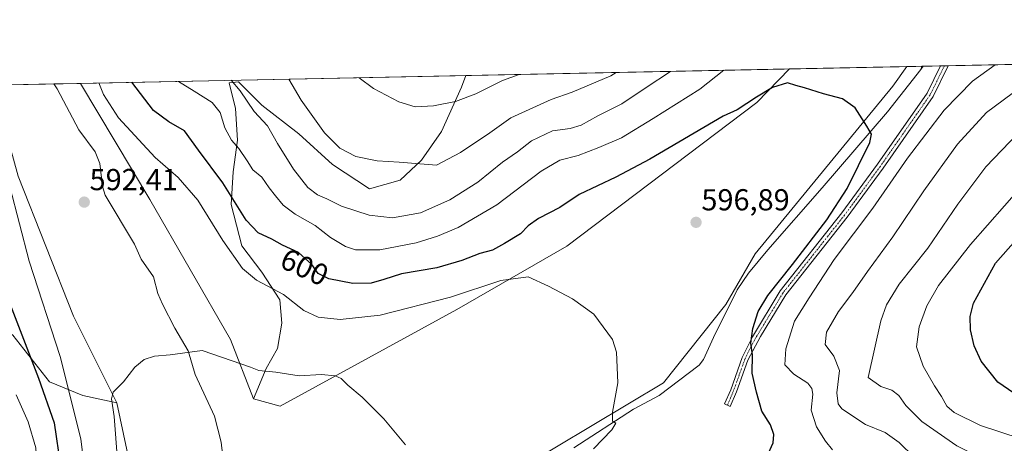
# Model space of a CAD drawing. Units: metres. Extents: x 638149 to 641608, y 4729813 to 4732196.
# Drawn here: x 640504 to 640829, y 4732056 to 4732196 of the extents above; entities that cross this region are included whole.
import ezdxf
from ezdxf.enums import TextEntityAlignment as Align

# ---------------------------------------------------------------- set-up
doc = ezdxf.new("R2010")
doc.units = ezdxf.units.M
doc.header["$MEASUREMENT"] = 0
doc.linetypes.add('TRAZO_Y_PUNTO', pattern=[1, 0.5, -0.25, 0, -0.25])
for name, color, linetype, lineweight in [('Camino', 19, 'Continuous', 0), ('Camino Cxs', 19, 'Continuous', 0), ('Camino eje', 39, 'TRAZO_Y_PUNTO', 13), ('Carátula', 7, 'Continuous', 5), ('Comarca CxS', 133, 'Continuous', 0), ('Comunidad Autónoma CxS', 142, 'Continuous', 0), ('Corriente natural lineal', 142, 'Continuous', 13), ('Cultivos herbáceos CxS', 92, 'Continuous', 0), ('Curva de nivel maestra', 36, 'Continuous', 30), ('Curva de nivel normal', 36, 'Continuous', 0), ('Matorral', 135, 'Continuous', 0), ('Matorral CxS', 135, 'Continuous', 0), ('Municipio CxS', 142, 'Continuous', 0), ('Provincia CxS', 1, 'Continuous', 0), ('Punto de cota en terreno', 7, 'Continuous', 0), ('Rótulo de curva de nivel directora', 19, 'Continuous', 0), ('Rótulo de punto de cota en terreno', 19, 'Continuous', 0)]:
    doc.layers.add(name, color=color, linetype=linetype, lineweight=lineweight)
doc.styles.add('Arial', font='txt', dxfattribs={"height": 0.2})

# ---------------------------------------------------------------- blocks, each defined once
blk = doc.blocks.new('*U151')
at = {"layer": 'Matorral CxS', "color": 135, "linetype": 'Continuous', "lineweight": 0}
blk.add_polyline3d([(640747.44, 4732168.24, 599.5), (640684.69, 4732120.88, 596.28), (640648.37, 4732099.96, 593.55), (640590.03, 4732068.02, 589.09), (640581.19, 4732070.51, 589.23), (640585.38, 4732080.47, 590.05), (640589.22, 4732087.1, 590.92), (640590.61, 4732095.48, 592.84), (640589.92, 4732103.16, 594.22), (640583.98, 4732112.23, 595.8), (640577.35, 4732120.96, 596.85), (640573.86, 4732134.57, 599.08), (640574.56, 4732145.39, 601.76), (640575.96, 4732155.86, 605.42), (640575.26, 4732166.32, 607.36), (640573.17, 4732174.7, 609.57), (640576.31, 4732175.05, 610.18), (640583.98, 4732167.37, 610.94), (640596.2, 4732157.95, 612.55), (640607.37, 4732147.83, 613.47), (640619.58, 4732139.8, 613.07), (640629.7, 4732142.59, 613.82), (640636.68, 4732149.22, 615.19), (640643.31, 4732158.65, 617.52), (640649.94, 4732173.3, 621.08), (640651.39, 4732177.15, 622.1), (640758.2, 4732179.31, 601.22), (640747.44, 4732168.24, 599.5)], close=True, dxfattribs=at)
blk = doc.blocks.new('*U155')
at = {"layer": 'Matorral CxS', "color": 135, "linetype": 'Continuous', "lineweight": 0}
for points in [[(640651.39, 4732177.15, 622.1), (640649.94, 4732173.3, 621.08), (640643.31, 4732158.65, 617.52), (640636.68, 4732149.22, 615.19), (640629.7, 4732142.59, 613.82), (640619.58, 4732139.8, 613.07), (640607.37, 4732147.83, 613.47), (640596.2, 4732157.95, 612.55), (640583.98, 4732167.37, 610.94), (640576.31, 4732175.05, 610.18), (640573.17, 4732174.7, 609.57), (640575.26, 4732166.32, 607.36), (640575.96, 4732155.86, 605.42), (640574.56, 4732145.39, 601.76), (640573.86, 4732134.57, 599.08), (640577.35, 4732120.96, 596.85), (640583.98, 4732112.23, 595.8), (640589.92, 4732103.16, 594.22), (640590.61, 4732095.48, 592.84), (640589.22, 4732087.1, 590.92), (640585.38, 4732080.47, 590.05), (640581.19, 4732070.51, 589.23), (640573.66, 4732089.99, 590.42), (640546.96, 4732136.23, 592.39), (640524.09, 4732174.57, 594.27), (640651.39, 4732177.15, 622.1)], [(640503.56, 4732143.91, 594), (640521.78, 4732097.75, 591.69), (640536.09, 4732069.12, 589.8), (640524.9, 4732071.62, 592.85), (640513.9, 4732076.02, 598.07), (640501.79, 4732091.44, 601.14), (640491.88, 4732099.15, 604.92), (640485.28, 4732091.44, 609.55), (640481.97, 4732072.72, 615.14), (640475.37, 4732060.6, 620.16), (640464.36, 4732057.3, 624.88), (640456.66, 4732062.8, 627.14), (640455.56, 4732083.73, 623.26), (640450.05, 4732091.44, 623.57), (640439.05, 4732090.34, 627.62), (640431.34, 4732084.83, 631.35), (640423.63, 4732083.73, 634.88), (640418.13, 4732093.64, 635.13), (640412.63, 4732110.16, 634.51), (640417.03, 4732126.68, 630.02), (640421.44, 4732141, 626.87), (640420.33, 4732149.81, 625.97), (640413.73, 4732164.13, 627.52), (640412.66, 4732172.31, 627.54), (640495.14, 4732173.98, 595.45), (640503.56, 4732143.91, 594)]]:
    blk.add_polyline3d(points, close=True, dxfattribs=at)
blk = doc.blocks.new('*U164')
at = {"layer": 'Corriente natural lineal', "color": 142, "linetype": 'Continuous', "lineweight": 13}
for points in [[(641009.18, 4732184.4, 626.88), (641007.04, 4732182.15, 626.73), (640994.56, 4732171.92, 624.16), (640993.21, 4732170.39, 623.31), (640989.93, 4732163.87, 621.2), (640988.23, 4732162.14, 620.8), (640984.08, 4732159.59, 619.84), (640977.37, 4732156.41, 618.39), (640959.4, 4732149.86, 615.83), (640954.64, 4732148.44, 614.97), (640949.76, 4732147.4, 615.04), (640945.19, 4732147.12, 614.64), (640942.7, 4732147.4, 614.35), (640934.02, 4732149.71, 613.46), (640915.13, 4732156.55, 611.7), (640903.82, 4732161.68, 610.54), (640884.43, 4732173.78, 607.77), (640870.54, 4732180.73, 607.61), (640869.14, 4732181.56, 607.46)], [(640802.33, 4732180.21, 601.33), (640801.58, 4732179.16, 601.19)]]:
    blk.add_polyline3d(points, dxfattribs=at)
blk = doc.blocks.new('*U177')
at = {"layer": 'Curva de nivel normal', "color": 36, "linetype": 'Continuous', "lineweight": 0}
for points in [[(640826.17, 4732180.69, 605), (640818.65, 4732175.34, 605), (640809.34, 4732165.74, 605), (640797.22, 4732149.91, 605), (640785.77, 4732133.42, 605), (640773.01, 4732116.44, 605), (640764.76, 4732103.79, 605), (640759.92, 4732096.06, 605), (640756.97, 4732086.95, 605), (640756.67, 4732081.65, 605), (640759.68, 4732078.58, 605), (640764.27, 4732075.64, 605), (640765.65, 4732073.86, 605), (640765.9, 4732071.97, 605), (640765.43, 4732066.74, 605), (640767.18, 4732061.19, 605), (640770.08, 4732056.49, 605), (640772.37, 4732053.68, 605)], [(640556.44, 4732175.23, 605), (640561.68, 4732171.95, 605), (640567.62, 4732168.23, 605), (640570.2, 4732164.93, 605), (640571.76, 4732159.87, 605), (640574.03, 4732155.77, 605), (640576.4, 4732153.02, 605), (640579.1, 4732149.05, 605), (640581, 4732146.02, 605), (640584.02, 4732143.56, 605), (640586.37, 4732140.05, 605), (640588.54, 4732137.48, 605), (640591.04, 4732134.34, 605), (640595, 4732131.36, 605), (640601.61, 4732127.66, 605), (640606.62, 4732123.68, 605), (640611.62, 4732120.77, 605), (640614.94, 4732119.58, 605), (640622.95, 4732119.68, 605), (640634.95, 4732121.95, 605), (640641.95, 4732124.1, 605), (640648.82, 4732127, 605), (640661.61, 4732134.5, 605), (640676.21, 4732145.62, 605), (640682.43, 4732149.2, 605), (640688.39, 4732150.75, 605), (640695.22, 4732153.41, 605), (640702.76, 4732156.54, 605), (640713.25, 4732162.92, 605), (640728.63, 4732172.66, 605), (640736.59, 4732178.88, 605)], [(640502.19, 4732024.68, 605), (640505, 4732029.06, 605), (640508.79, 4732037.72, 605), (640509.95, 4732044.68, 605), (640509.37, 4732054.35, 605), (640506.88, 4732062.83, 605), (640502.86, 4732071.8, 605)]]:
    blk.add_polyline3d(points, dxfattribs=at)
blk = doc.blocks.new('*U180')
at = {"layer": 'Curva de nivel normal', "color": 36, "linetype": 'Continuous', "lineweight": 0}
for points in [[(640799.35, 4732051.26, 610), (640794.46, 4732056.11, 610), (640789.84, 4732059.32, 610), (640783.33, 4732062.02, 610), (640775.55, 4732067.19, 610), (640774.26, 4732068.83, 610), (640773.8, 4732072.44, 610), (640774.71, 4732079.84, 610), (640772.9, 4732084.54, 610), (640770.02, 4732088.4, 610), (640770.46, 4732092.42, 610), (640774.36, 4732099.25, 610), (640779.12, 4732105.58, 610), (640783.95, 4732112.52, 610), (640792.39, 4732123.9, 610), (640802.58, 4732139.05, 610), (640813.73, 4732154.45, 610), (640823.3, 4732164.94, 610), (640831.77, 4732171.21, 610)], [(640718.89, 4732178.52, 610), (640710.91, 4732173.24, 610), (640702.85, 4732167.86, 610), (640694.89, 4732163.86, 610), (640689.48, 4732160.81, 610), (640685.76, 4732159.7, 610), (640679.95, 4732158.85, 610), (640672.99, 4732155.6, 610), (640668.46, 4732151.92, 610), (640663.49, 4732148.58, 610), (640655.28, 4732141.98, 610), (640646.12, 4732136.16, 610), (640636.34, 4732131.85, 610), (640627.16, 4732130.23, 610), (640619.45, 4732131.07, 610), (640610.26, 4732134.04, 610), (640605.46, 4732136.41, 610), (640602.34, 4732137.74, 610), (640599.17, 4732140.23, 610), (640594.46, 4732146.24, 610), (640589.22, 4732154.76, 610), (640585.84, 4732160.5, 610), (640581.47, 4732165.28, 610), (640576.83, 4732172.11, 610), (640573.89, 4732175.58, 610)]]:
    blk.add_polyline3d(points, dxfattribs=at)
blk = doc.blocks.new('*U187')
at = {"layer": 'Curva de nivel normal', "color": 36, "linetype": 'Continuous', "lineweight": 0}
blk.add_polyline3d([(640536.32, 4732050.25, 590), (640535.27, 4732064.65, 590), (640534.38, 4732070.45, 590), (640534.94, 4732072.68, 590), (640538.3, 4732076.03, 590), (640542.08, 4732080.91, 590), (640545.1, 4732083.46, 590), (640548.58, 4732084.59, 590), (640553.72, 4732085, 590), (640564.3, 4732086.45, 590), (640577.38, 4732081.87, 590), (640580.22, 4732080.95, 590), (640582.96, 4732079.8, 590), (640588.62, 4732079.21, 590), (640596.29, 4732078.04, 590), (640603.7, 4732078.51, 590), (640608.24, 4732078.08, 590), (640610.21, 4732077.17, 590), (640612.35, 4732074.98, 590), (640617.11, 4732071.06, 590), (640624.29, 4732063.83, 590), (640631.39, 4732055.34, 590)], dxfattribs=at)
blk = doc.blocks.new('*U191')
at = {"layer": 'Curva de nivel normal', "color": 36, "linetype": 'Continuous', "lineweight": 0}
for points in [[(640501.38, 4731930.03, 595), (640509.52, 4731932.35, 595), (640514.71, 4731936.11, 595), (640518.44, 4731941.99, 595), (640522.07, 4731947.7, 595), (640524.02, 4731953.27, 595), (640526.64, 4731961.93, 595), (640531.44, 4731984.59, 595), (640532.38, 4731998.75, 595), (640530.71, 4732006.62, 595), (640526.87, 4732013.16, 595), (640523.93, 4732016.87, 595), (640523.05, 4732019.82, 595), (640524.67, 4732023.48, 595), (640525.6, 4732029.43, 595), (640525.89, 4732043.69, 595), (640524.2, 4732057.26, 595), (640517.43, 4732084.4, 595), (640507.16, 4732115.94, 595), (640500.74, 4732140.57, 595)], [(640530.15, 4732174.69, 595), (640531.74, 4732170.9, 595), (640536.62, 4732163.17, 595), (640548.81, 4732150.1, 595), (640556.34, 4732143.46, 595), (640562.83, 4732135.98, 595), (640571.09, 4732122.7, 595), (640577.58, 4732113.48, 595), (640582.23, 4732109.64, 595), (640591.12, 4732104.94, 595), (640597.86, 4732099.6, 595), (640602.62, 4732097.44, 595), (640609.84, 4732096.68, 595), (640623.1, 4732098.04, 595), (640646.28, 4732103.98, 595), (640662.95, 4732109.46, 595), (640671.95, 4732110.75, 595), (640678.66, 4732107.64, 595), (640686.54, 4732103.5, 595), (640693.63, 4732098.41, 595), (640696.69, 4732094.24, 595), (640699.74, 4732090.06, 595), (640701.11, 4732085.91, 595), (640701.55, 4732075.72, 595), (640699.74, 4732066.04, 595), (640699.78, 4732063.08, 595), (640700.89, 4732062.4, 595), (640699.56, 4732060.23, 595), (640693.48, 4732053.92, 595)]]:
    blk.add_polyline3d(points, dxfattribs=at)
blk = doc.blocks.new('*U205')
at = {"layer": 'Curva de nivel normal', "color": 36, "linetype": 'Continuous', "lineweight": 0}
for points in [[(640832.56, 4732044.84, 615), (640827.68, 4732048.82, 615), (640821.91, 4732050.82, 615), (640813.43, 4732054.96, 615), (640801.97, 4732063.02, 615), (640796.59, 4732068.22, 615), (640794.27, 4732071.59, 615), (640792.06, 4732073.38, 615), (640788.41, 4732074.55, 615), (640784.2, 4732077.52, 615), (640788.41, 4732096.25, 615), (640790.29, 4732101.5, 615), (640794.44, 4732108.34, 615), (640803.9, 4732120.22, 615), (640813.8, 4732134.69, 615), (640823, 4732146.99, 615), (640833.61, 4732158.05, 615)], [(640700.99, 4732178.15, 615), (640699.19, 4732177.08, 615), (640686.44, 4732171.65, 615), (640679.51, 4732169.28, 615), (640666.18, 4732163.21, 615), (640659.28, 4732158.2, 615), (640649.61, 4732151.75, 615), (640641.62, 4732147.55, 615), (640629.32, 4732148.6, 615), (640622.1, 4732148.97, 615), (640615.02, 4732150.4, 615), (640609.74, 4732153.16, 615), (640604.65, 4732158.26, 615), (640596.96, 4732169.06, 615), (640592.89, 4732175.96, 615)]]:
    blk.add_polyline3d(points, dxfattribs=at)
blk = doc.blocks.new('*U206')
at = {"layer": 'Curva de nivel normal', "color": 36, "linetype": 'Continuous', "lineweight": 0}
for points in [[(640834.4, 4732057.39, 620), (640821.34, 4732061.66, 620), (640812.6, 4732065.92, 620), (640810.12, 4732068.09, 620), (640808.46, 4732071.29, 620), (640806.09, 4732074.75, 620), (640802.31, 4732081.29, 620), (640800.14, 4732087.67, 620), (640801.06, 4732094.27, 620), (640803.62, 4732101.15, 620), (640807.45, 4732107.84, 620), (640817.93, 4732121.39, 620), (640834.85, 4732140.57, 620)], [(640668.96, 4732177.51, 620), (640663.45, 4732175.5, 620), (640654.66, 4732171.15, 620), (640647.95, 4732168.61, 620), (640640.62, 4732167.13, 620), (640634.62, 4732166.79, 620), (640629.23, 4732168.5, 620), (640620.9, 4732172.89, 620), (640616.11, 4732176.43, 620)]]:
    blk.add_polyline3d(points, dxfattribs=at)
blk = doc.blocks.new('*U218')
at = {"layer": 'Curva de nivel maestra', "color": 36, "linetype": 'Continuous', "lineweight": 30}
for points in [[(640499.8, 4732104.4, 600), (640510.28, 4732077.26, 600), (640515.38, 4732062.5, 600), (640517.54, 4732048.29, 600), (640516.53, 4732036.57, 600), (640513.94, 4732026.46, 600), (640510.57, 4732019.92, 600), (640510.64, 4732017.01, 600), (640514.91, 4732011.88, 600), (640522.46, 4732001.01, 600), (640524.72, 4731994.05, 600), (640524.81, 4731988.76, 600), (640524.49, 4731985.71, 600), (640524.37, 4731982.7, 600), (640522.86, 4731976.75, 600), (640520.68, 4731971.38, 600), (640517.7, 4731963.06, 600), (640512.97, 4731952.11, 600), (640509.77, 4731947.26, 600), (640504.53, 4731943.91, 600), (640496.45, 4731941.46, 600)], [(640750.73, 4732051.38, 600), (640752.8, 4732055.96, 600), (640753.1, 4732058.75, 600), (640751.94, 4732061.91, 600), (640749.09, 4732066.4, 600), (640747.35, 4732072.66, 600), (640745.92, 4732078.9, 600), (640746.04, 4732085.01, 600), (640745.43, 4732088.81, 600), (640746.07, 4732093.71, 600), (640747.92, 4732099.25, 600), (640751.06, 4732104.55, 600), (640759.23, 4732114.78, 600), (640770.57, 4732129.5, 600), (640777.28, 4732139.92, 600), (640784.78, 4732155.09, 600), (640785.35, 4732157.75, 600), (640783.72, 4732160.43, 600), (640779.91, 4732166.5, 600), (640775.76, 4732169.46, 600), (640769.49, 4732171.12, 600), (640763.16, 4732173.12, 600), (640760.27, 4732173.87, 600), (640757.6, 4732174.71, 600), (640752.6, 4732173.24, 600), (640747.27, 4732169.98, 600), (640740.97, 4732165.8, 600), (640736.27, 4732163.79, 600), (640712.11, 4732149.57, 600), (640700.89, 4732143.57, 600), (640688.76, 4732137.9, 600), (640682.44, 4732133.59, 600), (640675.37, 4732129.97, 600), (640671.91, 4732127.5, 600), (640669.38, 4732124.88, 600), (640664.07, 4732121.75, 600), (640660.14, 4732119.54, 600), (640655.95, 4732118.44, 600), (640650.07, 4732116.06, 600), (640641.76, 4732113.68, 600), (640630.08, 4732111.73, 600), (640624.29, 4732109.83, 600), (640620.04, 4732108.62, 600), (640614.03, 4732108.48, 600), (640606.09, 4732110.01, 600), (640602.64, 4732111.8, 600), (640600.55, 4732114.74, 600), (640596.1, 4732118.75, 600), (640590.87, 4732121.18, 600), (640587.26, 4732123.11, 600), (640582.8, 4732125.24, 600), (640578.85, 4732129.42, 600), (640571.12, 4732141.73, 600), (640563.04, 4732152.56, 600), (640558.44, 4732158.86, 600), (640553.34, 4732161.84, 600), (640548.18, 4732165.62, 600), (640541.09, 4732174.91, 600)]]:
    blk.add_polyline3d(points, dxfattribs=at)
blk = doc.blocks.new('*U219')
at = {"layer": 'Curva de nivel maestra', "color": 36, "linetype": 'Continuous', "lineweight": 30}
blk.add_polyline3d([(640835.51, 4732070.16, 625), (640827.02, 4732075.92, 625), (640821.46, 4732082.92, 625), (640819.25, 4732087.91, 625), (640818.03, 4732093.25, 625), (640817.9, 4732097.58, 625), (640818.95, 4732101.98, 625), (640826.26, 4732115.22, 625), (640832.95, 4732122.82, 625)], dxfattribs=at)
blk = doc.blocks.new('5PATER')
at = {"layer": 'Carátula', "linetype": 'Continuous', "lineweight": 5}
h = blk.add_hatch(color=250, dxfattribs=at)
edge = h.paths.add_edge_path()
edge.add_ellipse((0, 0.01), major_axis=(-1.33, -1.34), ratio=0.999422, start_angle=0, end_angle=360)

msp = doc.modelspace()

# ---------------------------------------------------------------- linework, layer by layer
at = {"layer": 'Camino', "color": 19, "linetype": 'Continuous', "lineweight": 0}
for points in [[(640740.69, 4732072.75, 598.29), (640738.65, 4732067.99, 598.05), (640736.81, 4732068.77, 597.75), (640738.82, 4732073.49, 597.96), (640742.6, 4732084.05, 599.35), (640746, 4732090.96, 599.89), (640755.16, 4732106.08, 600.5), (640775.52, 4732131.79, 600.88), (640787.32, 4732147.88, 601.36), (640803.7, 4732171.34, 601.97), (640808.09, 4732180.32, 602.02), (640808.09, 4732180.32, 602.02)], [(640810.63, 4732180.38, 602.31), (640805.64, 4732170.19, 602.33), (640789.15, 4732146.57, 602.23), (640777.31, 4732130.42, 601.88), (640757.01, 4732104.8, 601.4), (640748.65, 4732091, 600.72), (640744.42, 4732083.21, 599.81), (640740.69, 4732072.75, 598.29)], [(640808.09, 4732180.32, 602.02), (640810.63, 4732180.38, 602.31)]]:
    msp.add_polyline3d(points, dxfattribs=at)
at = {"layer": 'Camino Cxs', "color": 19, "linetype": 'Continuous', "lineweight": 0}
msp.add_polyline3d([(640740.69, 4732072.75, 598.29), (640738.65, 4732067.99, 598.05), (640736.81, 4732068.77, 597.75), (640738.82, 4732073.49, 597.96), (640742.6, 4732084.05, 599.35), (640746, 4732090.96, 599.89), (640755.16, 4732106.08, 600.5), (640775.52, 4732131.79, 600.88), (640787.32, 4732147.88, 601.36), (640803.7, 4732171.34, 601.97), (640808.09, 4732180.32, 602.02), (640808.09, 4732180.32, 602.02), (640810.63, 4732180.38, 602.31), (640805.64, 4732170.19, 602.33), (640789.15, 4732146.57, 602.23), (640777.31, 4732130.42, 601.88), (640757.01, 4732104.8, 601.4), (640748.65, 4732091, 600.72), (640744.42, 4732083.21, 599.81), (640740.69, 4732072.75, 598.29)], close=True, dxfattribs=at)
at = {"layer": 'Camino eje', "color": 39, "linetype": 'TRAZO_Y_PUNTO', "lineweight": 13}
msp.add_polyline3d([(640809.36, 4732180.35, 602.16), (640806.87, 4732175.26, 602.14), (640804.67, 4732170.77, 602.16), (640788.24, 4732147.23, 601.78), (640776.42, 4732131.11, 601.33), (640766.27, 4732118.3, 601.63), (640756.09, 4732105.44, 600.93), (640747.33, 4732090.98, 600.33), (640745.21, 4732087.09, 599.72), (640743.51, 4732083.63, 599.61), (640741.62, 4732078.35, 598.93), (640739.76, 4732073.12, 598.13), (640738.74, 4732070.74, 598.01), (640737.73, 4732068.38, 597.91)], dxfattribs=at)
at = {"layer": 'Comarca CxS', "color": 133, "linetype": 'Continuous', "lineweight": 0}
msp.add_polyline3d([(641607.76, 4729882.3, 514.83), (638195.35, 4729813.14, 477.02), (638149.12, 4732126.44, 494.64), (641560.39, 4732195.57, 641.86), (641607.76, 4729882.3, 514.83)], close=True, dxfattribs=at)
msp.add_polyline3d([(641607.76, 4729882.3, 514.83), (638195.35, 4729813.14, 477.02), (638149.12, 4732126.44, 494.64), (641560.39, 4732195.57, 641.86), (641607.76, 4729882.3, 514.83)], close=True, dxfattribs=at)
at = {"layer": 'Comunidad Autónoma CxS', "color": 142, "linetype": 'Continuous', "lineweight": 0}
msp.add_polyline3d([(641008.51, 4729870.15, 513.12), (638195.35, 4729813.14, 477.02), (638149.12, 4732126.44, 494.64), (641560.39, 4732195.57, 641.86), (641569.24, 4731763.24, 728.13), (641607.76, 4729882.3, 514.83), (641008.51, 4729870.15, 513.12)], close=True, dxfattribs=at)
msp.add_polyline3d([(641008.51, 4729870.15, 513.12), (638195.35, 4729813.14, 477.02), (638149.12, 4732126.44, 494.64), (641560.39, 4732195.57, 641.86), (641569.24, 4731763.24, 728.13), (641607.76, 4729882.3, 514.83), (641008.51, 4729870.15, 513.12)], close=True, dxfattribs=at)
at = {"layer": 'Corriente natural lineal', "color": 142, "linetype": 'Continuous', "lineweight": 13}
for points in [[(640801.92, 4732180.2, 601.29), (640801.58, 4732179.16, 601.19)], [(640801.58, 4732179.16, 601.19), (640790.54, 4732165.14, 600.32), (640769.05, 4732140.14, 598.71), (640751.02, 4732119.65, 597.27), (640744.7, 4732111.9, 597.05), (640740.97, 4732106.4, 596.97), (640733.15, 4732090.74, 596.61), (640729.82, 4732083.49, 596.23), (640728.36, 4732081.53, 596.15), (640715.21, 4732071.55, 595.85), (640706.75, 4732067.06, 595.42), (640687.02, 4732054.29, 593.85)], [(640515.34, 4732174.39, 594.15), (640516.43, 4732172.77, 594.05), (640523.57, 4732159.24, 593.37), (640528.92, 4732151.97, 593.01), (640530.51, 4732148.13, 592.82), (640531.37, 4732140.49, 592.43), (640532.31, 4732137.66, 592.3), (640541.91, 4732121.49, 591.42), (640544.17, 4732116.54, 591.19), (640548.2, 4732110.67, 590.91), (640549.65, 4732105.27, 590.7), (640551.15, 4732101.73, 590.55), (640555.23, 4732093.76, 590.27), (640559.68, 4732086.34, 589.99), (640561.97, 4732078.46, 589.64), (640568.39, 4732064.75, 588.98), (640570.56, 4732056.15, 588.59), (640571.4, 4732048.5, 588.24), (640572.86, 4732041.94, 587.88), (640573.09, 4732011.04, 586.1), (640574.91, 4732000.96, 585.49), (640575.15, 4731980.12, 584.24), (640575.62, 4731977.24, 584.06), (640577, 4731973, 583.81)]]:
    msp.add_polyline3d(points, dxfattribs=at)
at = {"layer": 'Cultivos herbáceos CxS', "color": 92, "linetype": 'Continuous', "lineweight": 0}
for points in [[(640413.73, 4731790.19, 568.39), (640430.27, 4731811.6, 570.07), (640430.28, 4731811.61, 570.07), (640442.45, 4731831.78, 572.09), (640495.46, 4731874.68, 575.95), (640518.05, 4731891.28, 577.59), (640538.79, 4731900.02, 578.64), (640555.89, 4731907.22, 579.79), (640573.15, 4731926.12, 581.7), (640588.66, 4731962.12, 584.34), (640595.37, 4731994.7, 585.75), (640604.33, 4732007.45, 586.89), (640640.66, 4732034.98, 589.61), (640669.47, 4732047.59, 592.44), (640716.61, 4732075.73, 595.83), (640737.18, 4732101.56, 596.86), (640746.88, 4732118.35, 597.18), (640792.33, 4732173.6, 600.69), (640796.96, 4732180.1, 601.09)], [(640495.14, 4732173.98, 595.45), (640524.09, 4732174.57, 594.27), (640546.96, 4732136.23, 592.39), (640573.66, 4732089.99, 590.42), (640581.19, 4732070.51, 589.23), (640590.03, 4732068.02, 589.09), (640648.37, 4732099.96, 593.55), (640684.69, 4732120.88, 596.28), (640747.44, 4732168.24, 599.5), (640758.2, 4732179.31, 601.22), (640796.96, 4732180.1, 601.09), (640792.33, 4732173.6, 600.69), (640746.88, 4732118.35, 597.18), (640737.18, 4732101.56, 596.86), (640716.61, 4732075.73, 595.83), (640669.47, 4732047.59, 592.44), (640640.66, 4732034.98, 589.61), (640604.34, 4732007.45, 586.89), (640595.37, 4731994.7, 585.75), (640588.66, 4731962.12, 584.34), (640573.15, 4731926.12, 581.7), (640555.9, 4731907.22, 579.79), (640518.05, 4731891.28, 577.59), (640495.46, 4731874.68, 575.95)], [(640758.2, 4732179.31, 601.22), (640796.96, 4732180.1, 601.09)], [(640758.2, 4732179.31, 601.22), (640747.44, 4732168.24, 599.5), (640684.69, 4732120.88, 596.28), (640648.37, 4732099.96, 593.55), (640590.03, 4732068.02, 589.09), (640581.19, 4732070.51, 589.23)], [(640495.14, 4732173.98, 595.45), (640515.34, 4732174.39, 594.15), (640524.09, 4732174.57, 594.27)], [(640495.14, 4732173.98, 595.45), (640503.56, 4732143.91, 594), (640521.78, 4732097.75, 591.69), (640536.09, 4732069.12, 589.8)], [(640581.19, 4732070.51, 589.23), (640573.66, 4732089.99, 590.42), (640546.96, 4732136.23, 592.39), (640524.09, 4732174.57, 594.27)], [(640503.58, 4731893.05, 579.09), (640527.27, 4731906.51, 579.12), (640540.75, 4731925.47, 580.08), (640547.35, 4731949.7, 582.06), (640550.66, 4731983.84, 584.67), (640548.29, 4732005.43, 586.63), (640547.82, 4732014.32, 587.08), (640536.09, 4732069.12, 589.8), (640521.78, 4732097.75, 591.69), (640503.56, 4732143.91, 594)], [(640536.09, 4732069.12, 589.8), (640547.82, 4732014.32, 587.08), (640548.28, 4732005.43, 586.63), (640550.65, 4731983.84, 584.67), (640547.35, 4731949.7, 582.06), (640540.75, 4731925.47, 580.08), (640527.27, 4731906.51, 579.12), (640503.58, 4731893.05, 579.09), (640479.29, 4731875.86, 577.44), (640450, 4731855.98, 575.09), (640414.16, 4731820.85, 571.26), (640405.35, 4731817.54, 571.13), (640388.84, 4731817.54, 570.73), (640377.83, 4731824.15, 571.39), (640363.31, 4731821.79, 571.16), (640350.31, 4731815.34, 570.47), (640307.39, 4731846.18, 576), (640273.26, 4731862.7, 579.23), (640259.63, 4731877.57, 582.31)]]:
    msp.add_polyline3d(points, dxfattribs=at)
at = {"layer": 'Matorral', "color": 135, "linetype": 'Continuous', "lineweight": 0}
for points in [[(640413.73, 4731790.19, 568.39), (640430.27, 4731811.6, 570.07), (640430.28, 4731811.61, 570.07), (640442.45, 4731831.78, 572.09), (640495.46, 4731874.68, 575.95), (640518.05, 4731891.28, 577.59), (640538.79, 4731900.02, 578.64), (640555.89, 4731907.22, 579.79), (640573.15, 4731926.12, 581.7), (640588.66, 4731962.12, 584.34), (640595.37, 4731994.7, 585.75), (640604.33, 4732007.45, 586.89), (640640.66, 4732034.98, 589.61), (640669.47, 4732047.59, 592.44), (640716.61, 4732075.73, 595.83), (640737.18, 4732101.56, 596.86), (640746.88, 4732118.35, 597.18), (640792.33, 4732173.6, 600.69), (640796.96, 4732180.1, 601.09)], [(640796.96, 4732180.1, 601.09), (640801.92, 4732180.2, 601.29), (640802.32, 4732180.21, 601.33), (640808.09, 4732180.33, 602.02), (640809.36, 4732180.35, 602.16), (640810.63, 4732180.38, 602.31), (640869.14, 4732181.56, 607.46), (640877.95, 4732181.74, 608.12)], [(640524.09, 4732174.57, 594.27), (640651.39, 4732177.15, 622.1)], [(640581.19, 4732070.51, 589.23), (640585.38, 4732080.47, 590.05), (640589.22, 4732087.1, 590.92), (640590.61, 4732095.48, 592.84), (640589.92, 4732103.16, 594.22), (640583.98, 4732112.23, 595.8), (640577.35, 4732120.96, 596.85), (640573.86, 4732134.57, 599.08), (640574.56, 4732145.39, 601.76), (640575.96, 4732155.86, 605.42), (640575.26, 4732166.32, 607.36), (640573.17, 4732174.7, 609.57), (640576.31, 4732175.05, 610.18), (640583.98, 4732167.37, 610.94), (640596.2, 4732157.95, 612.55), (640607.37, 4732147.83, 613.47), (640619.58, 4732139.8, 613.07), (640629.7, 4732142.59, 613.82), (640636.68, 4732149.23, 615.19), (640643.31, 4732158.65, 617.52), (640649.94, 4732173.31, 621.08), (640651.39, 4732177.15, 622.1)], [(640758.2, 4732179.31, 601.22), (640747.44, 4732168.24, 599.5), (640684.69, 4732120.88, 596.28), (640648.37, 4732099.96, 593.55), (640590.03, 4732068.02, 589.09), (640581.19, 4732070.51, 589.23)], [(640651.39, 4732177.15, 622.1), (640758.2, 4732179.31, 601.22)], [(640495.14, 4732173.98, 595.45), (640503.56, 4732143.91, 594), (640521.78, 4732097.75, 591.69), (640536.09, 4732069.12, 589.8)], [(640581.19, 4732070.51, 589.23), (640573.66, 4732089.99, 590.42), (640546.96, 4732136.23, 592.39), (640524.09, 4732174.57, 594.27)], [(640536.09, 4732069.12, 589.8), (640524.9, 4732071.62, 592.85), (640513.9, 4732076.02, 598.07), (640501.79, 4732091.44, 601.14), (640491.88, 4732099.15, 604.92), (640485.28, 4732091.44, 609.55), (640481.97, 4732072.72, 615.14), (640475.37, 4732060.6, 620.16), (640464.36, 4732057.3, 624.88), (640456.66, 4732062.8, 627.14), (640455.56, 4732083.73, 623.26), (640450.05, 4732091.44, 623.57), (640439.05, 4732090.34, 627.62), (640431.34, 4732084.83, 631.35), (640423.63, 4732083.73, 634.88), (640418.13, 4732093.64, 635.13), (640412.63, 4732110.16, 634.51), (640417.03, 4732126.68, 630.02), (640421.43, 4732141, 626.87), (640420.33, 4732149.81, 625.97), (640413.73, 4732164.13, 627.52), (640412.66, 4732172.31, 627.54)], [(640536.09, 4732069.12, 589.8), (640547.82, 4732014.32, 587.08), (640548.28, 4732005.43, 586.63), (640550.65, 4731983.84, 584.67), (640547.35, 4731949.7, 582.06), (640540.75, 4731925.47, 580.08), (640527.27, 4731906.51, 579.12), (640503.58, 4731893.05, 579.09), (640479.29, 4731875.86, 577.44), (640450, 4731855.98, 575.09), (640414.16, 4731820.85, 571.26), (640405.35, 4731817.54, 571.13), (640388.84, 4731817.54, 570.73), (640377.83, 4731824.15, 571.39), (640363.31, 4731821.79, 571.16), (640350.31, 4731815.34, 570.47), (640307.39, 4731846.18, 576), (640273.26, 4731862.7, 579.23), (640259.63, 4731877.57, 582.31)]]:
    msp.add_polyline3d(points, dxfattribs=at)
at = {"layer": 'Matorral CxS', "color": 135, "linetype": 'Continuous', "lineweight": 0}
for points in [[(640413.73, 4731790.19, 568.39), (640430.28, 4731811.61, 570.07), (640442.45, 4731831.78, 572.09), (640495.46, 4731874.68, 575.95), (640518.05, 4731891.28, 577.59), (640555.9, 4731907.22, 579.79), (640573.15, 4731926.12, 581.7), (640588.66, 4731962.12, 584.34), (640595.37, 4731994.7, 585.75), (640604.34, 4732007.45, 586.89), (640640.66, 4732034.98, 589.61), (640669.47, 4732047.59, 592.44), (640716.61, 4732075.73, 595.83), (640737.18, 4732101.56, 596.86), (640746.88, 4732118.35, 597.18), (640792.33, 4732173.6, 600.69), (640796.96, 4732180.1, 601.09), (640877.95, 4732181.74, 608.12)], [(640501.79, 4732091.44, 601.14), (640513.9, 4732076.02, 598.07), (640524.9, 4732071.62, 592.85), (640536.09, 4732069.12, 589.8), (640536.09, 4732069.12, 589.8), (640547.82, 4732014.32, 587.08), (640548.29, 4732005.43, 586.63), (640550.66, 4731983.84, 584.67), (640547.35, 4731949.7, 582.06), (640540.75, 4731925.47, 580.08), (640527.27, 4731906.51, 579.12), (640503.58, 4731893.05, 579.09)]]:
    msp.add_polyline3d(points, dxfattribs=at)
at = {"layer": 'Municipio CxS', "color": 142, "linetype": 'Continuous', "lineweight": 0}
msp.add_polyline3d([(638149.12, 4732126.44, 494.64), (641560.39, 4732195.57, 641.86), (641560.39, 4732195.57, 641.86), (641569.24, 4731763.24, 728.13), (641562.58, 4731766.91, 728.67), (641561.26, 4731763.85, 728.37), (641550.99, 4731740.09, 724.82), (641539.83, 4731713.44, 717.67), (641521.12, 4731675.96, 703.67), (641506.44, 4731641.24, 691.01), (641459.53, 4731539.54, 637.51), (641405.31, 4731421.81, 604.49), (641383.65, 4731373.61, 586.06), (641370.8, 4731342.35, 574.06)], dxfattribs=at)
msp.add_polyline3d([(638149.12, 4732126.44, 494.64), (641560.39, 4732195.57, 641.86), (641560.39, 4732195.57, 641.86), (641569.24, 4731763.24, 728.13), (641562.58, 4731766.91, 728.67), (641561.26, 4731763.85, 728.37), (641550.99, 4731740.09, 724.82), (641539.83, 4731713.44, 717.67), (641521.12, 4731675.96, 703.67), (641506.44, 4731641.24, 691.01), (641459.53, 4731539.54, 637.51), (641405.31, 4731421.81, 604.49), (641383.65, 4731373.61, 586.06), (641370.8, 4731342.35, 574.06)], dxfattribs=at)
at = {"layer": 'Provincia CxS', "color": 1, "linetype": 'Continuous', "lineweight": 0}
msp.add_polyline3d([(641607.76, 4729882.3, 514.83), (638195.35, 4729813.14, 477.02), (638149.12, 4732126.44, 494.64), (641560.39, 4732195.57, 641.86), (641607.76, 4729882.3, 514.83)], close=True, dxfattribs=at)
msp.add_polyline3d([(641607.76, 4729882.3, 514.83), (638195.35, 4729813.14, 477.02), (638149.12, 4732126.44, 494.64), (641560.39, 4732195.57, 641.86), (641607.76, 4729882.3, 514.83)], close=True, dxfattribs=at)

# ---------------------------------------------------------------- block references
at = {"layer": 'Corriente natural lineal', "color": 142, "linetype": 'Continuous', "lineweight": 13}
msp.add_blockref('*U164', (0, 0), dxfattribs=at)
at = {"layer": 'Curva de nivel maestra', "color": 36, "linetype": 'Continuous', "lineweight": 30}
for name in ['*U219', '*U218']:
    msp.add_blockref(name, (0, 0), dxfattribs=at)
at = {"layer": 'Curva de nivel normal', "color": 36, "linetype": 'Continuous', "lineweight": 0}
for name in ['*U177', '*U180', '*U205', '*U206', '*U191', '*U187']:
    msp.add_blockref(name, (0, 0), dxfattribs=at)
at = {"layer": 'Matorral CxS', "color": 135, "linetype": 'Continuous', "lineweight": 0}
for name in ['*U151', '*U155']:
    msp.add_blockref(name, (0, 0), dxfattribs=at)
at = {"layer": 'Punto de cota en terreno', "linetype": 'Continuous', "lineweight": 0}
for p in [(640525.36, 4732135.37, 592.41), (640727.37, 4732128.7, 596.89)]:
    msp.add_blockref('5PATER', p, dxfattribs=at)

# ---------------------------------------------------------------- texts
at = {"layer": 'Rótulo de curva de nivel directora', "color": 19, "linetype": 'Continuous', "lineweight": 0, "style": 'Arial'}
msp.add_text('600', height=7, rotation=-24.9209, dxfattribs=at).set_placement((640598.09, 4732113.94), align=Align.MIDDLE_CENTER)
at = {"layer": 'Rótulo de punto de cota en terreno', "color": 19, "linetype": 'Continuous', "lineweight": 0, "style": 'Arial'}
for s, p in [('592,41', (640527.12, 4732137.13)), ('596,89', (640729.13, 4732130.46))]:
    msp.add_text(s, height=7, dxfattribs=at).set_placement(p, align=Align.BOTTOM_LEFT)

doc.saveas('drawing.dxf')
